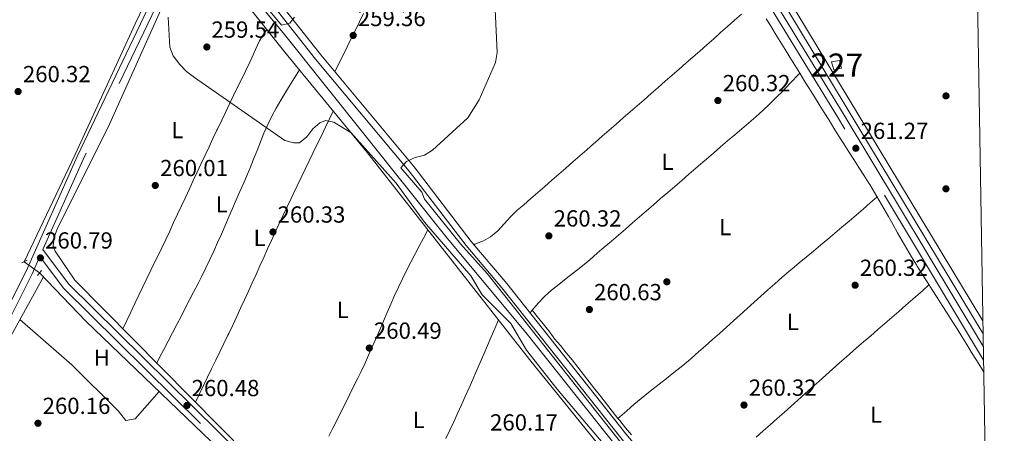
# Model space of a CAD drawing. Extents: x 608450 to 615405, y 669328 to 674068.
# Drawn here: x 614982 to 615405, y 669955 to 670133 of the extents above; entities that cross this region are included whole.
import ezdxf
from ezdxf.enums import TextEntityAlignment as Align

# ---------------------------------------------------------------- set-up
doc = ezdxf.new("R2010")
doc.units = 0
doc.header["$MEASUREMENT"] = 0
for name, pattern in [('DGN Style 2', [82.83073, 49.698438, -33.132292]), ('DGN Style 3', [115.963022, 82.83073, -33.132292]), ('DGN Style 5', [57.981511, 24.849219, -33.132292])]:
    doc.linetypes.add(name, pattern=pattern)
for name, color, linetype in [('Nivel 13', 7, 'Continuous'), ('Nivel 15', 7, 'Continuous'), ('Nivel 17', 7, 'Continuous'), ('Nivel 21', 7, 'Continuous'), ('Nivel 22', 7, 'Continuous'), ('Nivel 36', 7, 'Continuous'), ('Nivel 37', 7, 'Continuous'), ('Nivel 41', 7, 'Continuous'), ('Nivel 48', 7, 'Continuous'), ('Nivel 5', 7, 'Continuous'), ('Nivel 52', 7, 'Continuous'), ('Nivel 61', 7, 'Continuous'), ('Nivel 7', 7, 'Continuous')]:
    doc.layers.add(name, color=color, linetype=linetype)
doc.styles.add('Style-arial', font='arial.shx', dxfattribs={"bigfont": 'arialbig.shx'})
doc.styles.add('Style-arialn', font='arialn.shx', dxfattribs={"bigfont": 'arialnbig.shx'})

# ---------------------------------------------------------------- blocks, each defined once
blk = doc.blocks.new('5PATER')
at = {"layer": 'Nivel 7', "linetype": 'Continuous', "lineweight": 0}
h = blk.add_hatch(color=53, dxfattribs=at)
edge = h.paths.add_edge_path()
edge.add_ellipse((0, 0), major_axis=(-1.095731442945027, -1.110710700472634), ratio=0.9994222409660316, start_angle=0, end_angle=360)
blk = doc.blocks.new('5PERFI')
at = {"layer": 'Nivel 17', "linetype": 'Continuous', "lineweight": 0}
h = blk.add_hatch(color=7, dxfattribs=at)
edge = h.paths.add_edge_path()
edge.add_arc((0, 0), 1.55999999938624, 315.0000000018422, 675.0000000018422)

msp = doc.modelspace()

# ---------------------------------------------------------------- linework, layer by layer
at = {"layer": 'Nivel 13', "color": 4, "linetype": 'Continuous', "lineweight": 0, "elevation": 261.936, "flags": 128}
msp.add_lwpolyline([(615268.0989999999, 670209.834), (615395.969, 669997.6070000001)], dxfattribs=at)
at = {"layer": 'Nivel 13', "color": 4, "linetype": 'Continuous', "lineweight": 0}
for points in [[(615054.689, 670179.3230000001, 260.82), (615031.382, 670130.9990000001, 260.107), (615005.676, 670074.71, 260.664), (614983.7339999999, 670028.646, 260.664)], [(615061.31, 670168.24, 259.48), (615095.6159999999, 670126.462, 258.876), (615165.601, 670038.76, 259.866), (615199.4450000001, 669998.1070000001, 259.627), (615297.7280000001, 669874.365, 259.786), (615400.0519999999, 669748.277, 259.339)], [(615350.4099999999, 669672.27, 260.505), (615202.679, 669816.5989999999, 260.505), (615147.5560000001, 669869.452, 260.107), (615096.338, 669920.2490000001, 260.187), (615010.253, 670003.108, 260.584), (614990.3740000001, 670023.7890000001, 260.423)]]:
    msp.add_polyline3d(points, dxfattribs=at)
at = {"layer": 'Nivel 15', "color": 1, "linetype": 'Continuous', "lineweight": 0}
msp.add_polyline3d([(615334.2949999999, 670115.3060000001, 263.662), (615335.122, 670111.871, 263.742), (615331.804, 670111.175, 263.742), (615330.8530000001, 670114.602, 263.742), (615334.2949999999, 670115.3060000001, 263.662)], dxfattribs=at)
at = {"layer": 'Nivel 21', "color": 1, "linetype": 'DGN Style 2', "lineweight": 0, "elevation": 260.497, "flags": 128}
msp.add_lwpolyline([(614982.743, 670028.2050000001), (614985.0700000001, 670029.24)], dxfattribs=at)
at = {"layer": 'Nivel 21', "color": 1, "linetype": 'DGN Style 2', "lineweight": 0, "extrusion": (0.03529654193272472, 0.04402040314905157, 0.9984069101494573), "elevation": 51461.51161189631, "flags": 128}
msp.add_lwpolyline([(-60658.85809233203, -905991.0254706219), (-60658.85809233191, -905988.2075093021)], dxfattribs=at)
at = {"layer": 'Nivel 21', "color": 7, "linetype": 'Continuous', "lineweight": 0}
for points in [[(613859.561, 670758.183, 261.112), (613869.3899999999, 670746.554, 261.021), (614012.5050000001, 670632.26, 260.703), (614058.2720000001, 670594.378, 260.306), (614180.851, 670498.8659999999, 260.703), (614348.119, 670365.209, 260.624), (614382.6840000001, 670338.206, 260.703), (614401.9299999999, 670324.3230000001, 260.783), (614459.527, 670278.388, 260.306), (614508.5120000001, 670238.3090000001, 261.101), (614586.442, 670176.963, 261.021), (614608.4469999999, 670158.567, 261.18), (614712.253, 670077.3640000001, 261.021), (614827.3829999999, 669984.892, 260.783), (614874.561, 669948.388, 260.226), (614901.9099999999, 669925.533, 260.226), (614927.4439999999, 669905.5560000001, 260.135), (614955.8740000001, 669966.146, 260.614), (614970.743, 669997.199, 259.979), (614984.5360000001, 670024.6030000001, 261.012), (615006.4780000001, 670073.8970000001, 260.297), (615057.862, 670181.6359999999, 260.532)], [(615156.689, 670393.2309999999, 262.33), (615156.841, 670390.6950000001, 263.225), (615156.9269999999, 670385.922, 262.51), (615170.0279999999, 670366.5959999999, 261.317), (615184.977, 670342.9990000001, 260.84), (615229.618, 670267.3200000001, 261.635), (615270.8189999999, 670200.8929999999, 262.033), (615283.433, 670178.0530000001, 260.92), (615335.8330000001, 670092.4850000001, 261.476), (615396.061, 669991.993, 261.116)], [(615061.6939999999, 670183.013, 260.449), (615084.6089999999, 670151.5549999999, 259.771), (615111.227, 670117.6059999999, 259.533), (615151.436, 670069.4369999999, 260.248), (615175.9510000001, 670037.3530000001, 260.566), (615191.2690000001, 670019.254, 260.328), (615242.4169999999, 669954.6159999999, 260.725), (615267.193, 669924.838, 260.964), (615358.8459999999, 669808.763, 260.566), (615399.878, 669758.8570000001, 259.773)], [(614991.791, 670033.8559999999, 260.634), (615002.7820000001, 670019.1229999999, 260.455), (615110.06, 669913.1399999999, 260.376), (615359.788, 669671.7450000001, 260.376), (615400.9029999999, 669696.307, 260.047)]]:
    msp.add_polyline3d(points, dxfattribs=at)
at = {"layer": 'Nivel 21', "color": 7, "linetype": 'DGN Style 3', "lineweight": 0}
for points in [[(615396.155, 669986.2590000001, 261.101), (615333.381, 670090.9990000001, 261.476), (615280.9550000001, 670176.611, 260.92), (615268.345, 670199.443, 262.033), (615227.165, 670265.8360000001, 261.635), (615182.531, 670341.503, 260.84), (615167.6300000001, 670365.024, 261.317), (615156.575, 670381.3300000001, 262.256), (615132.4480000001, 670334.9539999999, 260.773), (615071.5290000001, 670203.635, 260.455), (615061.6939999999, 670183.013, 260.449)], [(615399.956, 669754.1529999999, 259.817), (615397.7320000001, 669756.9550000001, 259.771), (615356.6140000001, 669806.9639999999, 260.566), (615264.966, 669923.033, 260.964), (615240.1910000001, 669952.8090000001, 260.725), (615189.05, 670017.4380000001, 260.328), (615173.717, 670035.5560000001, 260.566), (615149.196, 670067.6470000001, 260.248), (615108.9979999999, 670115.8030000001, 259.533), (615082.3219999999, 670149.8260000001, 259.771), (615060.29, 670180.071, 260.422), (615009.081, 670072.6969999999, 260.297), (614991.791, 670033.8559999999, 260.634)], [(614929.76, 669903.7450000001, 260.13), (614958.463, 669964.9180000001, 260.614), (614973.315, 669995.935, 259.979), (614987.1259999999, 670023.375, 261.012), (614990.4550000001, 670030.8530000001, 260.618), (615000.6130000001, 670017.236, 260.455), (615108.0560000001, 669911.0900000001, 260.376), (615357.2390000001, 669670.223, 260.376)]]:
    msp.add_polyline3d(points, dxfattribs=at)
at = {"layer": 'Nivel 22', "color": 4, "linetype": 'DGN Style 5', "lineweight": 0, "extrusion": (0.02363405207489887, -0.0172877395975578, 0.9995711908824345), "elevation": 3211.829064519692, "flags": 128}
msp.add_lwpolyline([(903872.2955843247, -100737.3064960558), (903872.2955843247, -100745.5368137896)], dxfattribs=at)
at = {"layer": 'Nivel 36', "color": 92, "linetype": 'Continuous', "lineweight": 0}
for points in [[(615395.8770000001, 670003.226, 261.193), (615270.8530000001, 670210.466, 261.557), (615270.621, 670214.4439999999, 261.798), (615271.253, 670220.4469999999, 261.082)], [(615356.649, 669677.0519999999, 260.34), (615354.4140000001, 669679.033, 260.249), (615346.1059999999, 669688.9880000001, 259.785), (615336.612, 669698.4580000001, 259.862), (615304.429, 669728.639, 260.276), (615149.8700000001, 669878.4850000001, 260.1), (615092.3729999999, 669932.798, 260.216), (615005.483, 670020.673, 260.34), (614997.004, 670033.148, 260.34), (614996.264, 670035.4280000001, 260.34), (614996.655, 670039.2139999999, 260.326), (614998.1229999999, 670043.0730000001, 260.295), (615019.915, 670086.554, 259.956), (615046.8929999999, 670147.0959999999, 259.912), (615057.9990000001, 670166.4169999999, 260.339), (615095.8119999999, 670118.777, 259.068), (615131.361, 670075.5160000001, 259.922), (615200.9380000001, 669986.5260000001, 260.379), (615338.693, 669816.307, 260.094), (615400.155, 669741.9510000001, 260.025)], [(615117.3090000001, 670110.3189999999, 259.13), (615119.0689999999, 670113.9099999999, 259.173), (615120.8289999999, 670117.5020000001, 259.217), (615122.5900000001, 670121.0930000001, 259.261), (615124.3500000001, 670124.685, 259.305), (615126.1100000001, 670128.2760000001, 259.348), (615127.871, 670131.868, 259.392), (615129.631, 670135.459, 259.436)], [(615292.128, 670135.1980000001, 260.354), (615289.129, 670132.551, 260.33), (615286.131, 670129.9040000001, 260.306), (615283.132, 670127.257, 260.282), (615280.1329999999, 670124.6100000001, 260.258), (615277.1340000001, 670121.963, 260.234), (615274.1359999999, 670119.3160000001, 260.21), (615271.1370000001, 670116.669, 260.186), (615268.338, 670114.1980000001, 260.164), (615265.337, 670111.5530000001, 260.146), (615262.3330000001, 670108.912, 260.14), (615259.3260000001, 670106.274, 260.144), (615256.3160000001, 670103.639, 260.157), (615253.304, 670101.007, 260.175), (615250.29, 670098.3770000001, 260.198), (615247.2749999999, 670095.7479999999, 260.223), (615244.2590000001, 670093.121, 260.249), (615241.243, 670090.493, 260.274), (615238.227, 670087.8659999999, 260.295), (615235.2110000001, 670085.2380000001, 260.312), (615232.1969999999, 670082.6089999999, 260.322), (615229.1840000001, 670079.9780000001, 260.323), (615228.602, 670079.47, 260.323), (615225.5900000001, 670076.838, 260.305), (615222.577, 670074.206, 260.267), (615219.565, 670071.575, 260.212), (615216.5530000001, 670068.9439999999, 260.144), (615213.541, 670066.3119999999, 260.069), (615210.5279999999, 670063.682, 259.99), (615207.5160000001, 670061.051, 259.911), (615204.504, 670058.4199999999, 259.836), (615201.4920000001, 670055.7890000001, 259.771), (615198.479, 670053.158, 259.719), (615195.7239999999, 670050.7509999999, 259.687), (615192.8400000001, 670047.922, 259.661), (615190.0889999999, 670044.892, 259.652), (615187.2849999999, 670041.952, 259.682), (615184.24, 670039.396, 259.774), (615181.199, 670037.6880000001, 259.926), (615177.521, 670036.129, 260.14), (615177.1270000001, 670035.963, 260.164)], [(615302.669, 670133.236, 260.873), (615304.5320000001, 670130.236, 260.889), (615306.635, 670126.8330000001, 260.906), (615308.736, 670123.4299999999, 260.922), (615310.835, 670120.024, 260.938), (615312.932, 670116.618, 260.954), (615315.0290000001, 670113.212, 260.969), (615317.125, 670109.8049999999, 260.985), (615319.223, 670106.399, 261), (615321.3219999999, 670102.994, 261.016), (615323.422, 670099.5900000001, 261.032), (615325.476, 670096.271, 261.048), (615327.5889999999, 670092.8740000001, 261.066), (615329.7150000001, 670089.487, 261.088), (615331.852, 670086.105, 261.114), (615333.996, 670082.7280000001, 261.141), (615336.1440000001, 670079.354, 261.168), (615338.2919999999, 670075.979, 261.196), (615340.4380000001, 670072.604, 261.222), (615342.577, 670069.2239999999, 261.246), (615344.7080000001, 670065.8389999999, 261.267), (615346.8260000001, 670062.446, 261.283), (615347.1939999999, 670061.855, 261.286), (615349.274, 670058.439, 261.287), (615351.308, 670054.9950000001, 261.27), (615353.307, 670051.53, 261.238), (615355.281, 670048.05, 261.195), (615357.2420000001, 670044.5630000001, 261.147), (615359.203, 670041.075, 261.096), (615361.1740000001, 670037.594, 261.049), (615363.1669999999, 670034.125, 261.009), (615365.193, 670030.6769999999, 260.98), (615367.264, 670027.256, 260.968), (615367.585, 670026.7380000001, 260.968), (615369.702, 670023.344, 260.968), (615371.8389999999, 670019.963, 260.968), (615373.9890000001, 670016.5900000001, 260.968), (615376.1470000001, 670013.2220000001, 260.968), (615378.307, 670009.855, 260.968), (615380.4639999999, 670006.486, 260.968), (615382.6130000001, 670003.112, 260.968), (615384.747, 669999.729, 260.968), (615386.8189999999, 669996.4040000001, 260.968), (615388.922, 669993.0009999999, 260.968), (615391.0249999999, 669989.598, 260.968), (615393.1270000001, 669986.1950000001, 260.968), (615395.2280000001, 669982.791, 260.968), (615396.2380000001, 669981.152, 260.968)], [(615026.1359999999, 669999.7860000001, 260.334), (615027.869, 670003.3859999999, 260.35), (615029.598, 670006.993, 260.366), (615031.328, 670010.6000000001, 260.383), (615033.057, 670014.2069999999, 260.399), (615034.787, 670017.8130000001, 260.415), (615036.5160000001, 670021.4199999999, 260.432), (615038.246, 670025.027, 260.448), (615039.9750000001, 670028.6340000001, 260.464), (615041.7039999999, 670032.24, 260.481), (615042.848, 670034.625, 260.492), (615044.571, 670038.2339999999, 260.497), (615046.284, 670041.848, 260.483), (615047.9880000001, 670045.467, 260.45), (615049.685, 670049.0889999999, 260.402), (615051.3759999999, 670052.713, 260.341), (615053.0630000001, 670056.3389999999, 260.268), (615054.7479999999, 670059.967, 260.186), (615056.432, 670063.594, 260.097), (615058.1170000001, 670067.2209999999, 260.004), (615059.804, 670070.8470000001, 259.909), (615061.496, 670074.4709999999, 259.813), (615063.1939999999, 670078.092, 259.719), (615064.8999999999, 670081.709, 259.63), (615066.6140000001, 670085.3219999999, 259.547), (615066.798, 670085.7069999999, 259.539), (615068.524, 670089.314, 259.451), (615070.26, 670092.916, 259.349), (615072.0020000001, 670096.5149999999, 259.237), (615073.75, 670100.112, 259.119), (615075.5009999999, 670103.7069999999, 259.002), (615077.253, 670107.301, 258.89), (615079.003, 670110.896, 258.788), (615080.75, 670114.493, 258.701), (615081.6429999999, 670116.335, 258.664), (615083.2339999999, 670120.021, 258.662), (615084.8910000001, 670123.6669999999, 258.788), (615085.953, 670125.4280000001, 258.903), (615088.081, 670128.517, 259.141)], [(615102.081, 670111.148, 258.905), (615099.9610000001, 670107.756, 258.988), (615097.844, 670104.3630000001, 259.071), (615095.7280000001, 670100.97, 259.154), (615094.0149999999, 670098.2239999999, 259.222), (615091.994, 670094.7790000001, 259.299), (615090.1440000001, 670091.244, 259.367), (615088.4340000001, 670087.635, 259.425), (615086.831, 670083.9680000001, 259.477), (615085.3049999999, 670080.2609999999, 259.522), (615083.8230000001, 670076.53, 259.563), (615082.354, 670072.791, 259.6), (615080.8670000001, 670069.0619999999, 259.636), (615079.331, 670065.3600000001, 259.671), (615078.102, 670062.5549999999, 259.699), (615076.4720000001, 670058.9010000001, 259.735), (615074.8640000001, 670055.237, 259.772), (615073.2720000001, 670051.5660000001, 259.809), (615071.686, 670047.8910000001, 259.846), (615070.098, 670044.217, 259.882), (615068.5020000001, 670040.548, 259.918), (615066.888, 670036.8859999999, 259.952), (615065.2490000001, 670033.237, 259.985), (615063.577, 670029.604, 260.017), (615061.8640000001, 670025.9909999999, 260.047), (615060.102, 670022.402, 260.074), (615058.5349999999, 670019.325, 260.097), (615056.693, 670015.774, 260.121), (615054.851, 670012.223, 260.146), (615053.01, 670008.672, 260.17), (615051.1680000001, 670005.121, 260.195), (615049.327, 670001.571, 260.22), (615047.4850000001, 669998.02, 260.244), (615045.6440000001, 669994.469, 260.269), (615043.8019999999, 669990.9180000001, 260.294), (615041.9610000001, 669987.3670000001, 260.318), (615040.736, 669985.021, 260.335)], [(615201.2690000001, 670006.6159999999, 260.252), (615202.122, 670007.7339999999, 260.252), (615204.6769999999, 670010.7930000001, 260.243), (615207.459, 670013.642, 260.219), (615210.4180000001, 670016.3260000001, 260.186), (615213.506, 670018.8899999999, 260.146), (615216.672, 670021.379, 260.105), (615219.8700000001, 670023.8389999999, 260.067), (615223.048, 670026.3160000001, 260.035), (615226.1599999999, 670028.854, 260.016), (615227.0700000001, 670029.632, 260.013), (615230.094, 670032.2490000001, 260.01), (615233.119, 670034.8659999999, 260.017), (615236.145, 670037.4820000001, 260.032), (615239.1710000001, 670040.098, 260.054), (615242.1980000001, 670042.713, 260.082), (615245.2250000001, 670045.328, 260.115), (615248.2520000001, 670047.942, 260.153), (615251.2779999999, 670050.557, 260.193), (615254.3049999999, 670053.1710000001, 260.234), (615257.3319999999, 670055.7860000001, 260.277), (615260.358, 670058.402, 260.318), (615263.3840000001, 670061.0179999999, 260.358), (615266.409, 670063.6340000001, 260.396), (615269.4340000001, 670066.2520000001, 260.429), (615272.4580000001, 670068.8700000001, 260.458), (615275.4809999999, 670071.4890000001, 260.481), (615277.003, 670072.8090000001, 260.49), (615280.0360000001, 670075.4180000001, 260.486), (615283.088, 670078.0109999999, 260.451), (615286.148, 670080.5970000001, 260.393), (615289.2080000001, 670083.185, 260.322), (615292.2579999999, 670085.783, 260.246), (615295.2890000001, 670088.3999999999, 260.175), (615298.2930000001, 670091.0460000001, 260.117), (615301.26, 670093.729, 260.083), (615304.1810000001, 670096.459, 260.08), (615307.047, 670099.243, 260.119), (615309.8489999999, 670102.092, 260.207), (615310.783, 670103.075, 260.251), (615313.524, 670105.9839999999, 260.388), (615316.2660000001, 670108.8929999999, 260.525), (615317.125, 670109.8049999999, 260.569)], [(615057.3700000001, 669968.1980000001, 260.098), (615059.1130000001, 669971.794, 260.136), (615060.851, 669975.396, 260.175), (615062.5900000001, 669978.9979999999, 260.213), (615064.328, 669982.601, 260.252), (615066.0660000001, 669986.203, 260.29), (615067.8049999999, 669989.8049999999, 260.329), (615069.5430000001, 669993.408, 260.368), (615071.281, 669997.01, 260.406), (615071.658, 669997.79, 260.415), (615073.385, 670001.3970000001, 260.451), (615075.0930000001, 670005.014, 260.485), (615076.783, 670008.639, 260.514), (615078.46, 670012.271, 260.538), (615080.125, 670015.909, 260.558), (615081.781, 670019.55, 260.571), (615083.4310000001, 670023.1950000001, 260.579), (615085.077, 670026.841, 260.58), (615086.723, 670030.487, 260.574), (615088.372, 670034.132, 260.56), (615090.0249999999, 670037.7749999999, 260.539), (615091.686, 670041.4140000001, 260.509), (615093.3570000001, 670045.048, 260.47), (615095.041, 670048.676, 260.421), (615096.7409999999, 670052.2960000001, 260.362), (615098.46, 670055.9070000001, 260.293), (615099.314, 670057.6799999999, 260.256), (615101.054, 670061.28, 260.176), (615102.794, 670064.881, 260.096), (615104.534, 670068.4820000001, 260.016), (615106.274, 670072.0830000001, 259.936), (615108.014, 670075.6840000001, 259.856), (615109.754, 670079.284, 259.776), (615111.494, 670082.885, 259.696), (615113.2339999999, 670086.486, 259.616), (615114.9739999999, 670090.087, 259.537), (615116.6100000001, 670093.467, 259.462)], [(615350.4029999999, 670056.527, 261.123), (615347.3770000001, 670053.913, 261.003), (615344.352, 670051.2990000001, 260.883), (615341.3260000001, 670048.685, 260.764), (615338.3330000001, 670046.0989999999, 260.646), (615335.297, 670043.496, 260.545), (615332.2450000001, 670040.9110000001, 260.48), (615329.1799999999, 670038.341, 260.444), (615326.1070000001, 670035.7790000001, 260.43), (615323.031, 670033.2209999999, 260.433), (615319.9550000001, 670030.662, 260.447), (615316.8859999999, 670028.0970000001, 260.465), (615313.8260000001, 670025.521, 260.481), (615312.5020000001, 670024.3970000001, 260.487), (615309.466, 670021.7930000001, 260.5), (615306.45, 670019.166, 260.519), (615303.4510000001, 670016.521, 260.543), (615300.4650000001, 670013.8589999999, 260.572), (615297.4890000001, 670011.186, 260.602), (615294.52, 670008.504, 260.635), (615291.5560000001, 670005.818, 260.667), (615288.592, 670003.1300000001, 260.699), (615285.6259999999, 670000.4439999999, 260.729), (615282.655, 669997.7649999999, 260.755), (615279.676, 669995.095, 260.778), (615276.686, 669992.4380000001, 260.794), (615273.6810000001, 669989.798, 260.804), (615270.659, 669987.179, 260.806), (615269.253, 669985.9739999999, 260.805), (615266.1799999999, 669983.413, 260.792), (615263.0590000001, 669980.9110000001, 260.77), (615259.909, 669978.4439999999, 260.742), (615256.7479999999, 669975.99, 260.712), (615253.5959999999, 669973.5249999999, 260.683), (615250.4720000001, 669971.027, 260.661), (615247.3940000001, 669968.473, 260.647), (615245.8640000001, 669967.155, 260.646), (615242.851, 669964.523, 260.646), (615239.8389999999, 669961.8910000001, 260.646), (615239.0009999999, 669961.158, 260.646)], [(615157.3130000001, 670042.3230000001, 260.178), (615155.4340000001, 670038.79, 260.157), (615153.5549999999, 670035.2590000001, 260.137), (615151.6769999999, 670031.727, 260.116), (615149.929, 670028.4410000001, 260.098), (615148.0889999999, 670024.8899999999, 260.085), (615146.3200000001, 670021.3049999999, 260.085), (615144.6100000001, 670017.6910000001, 260.098), (615142.95, 670014.0519999999, 260.119), (615141.327, 670010.395, 260.147), (615139.7309999999, 670006.7250000001, 260.179), (615138.1510000001, 670003.047, 260.214), (615136.577, 669999.365, 260.249), (615134.997, 669995.6869999999, 260.281), (615133.4010000001, 669992.0160000001, 260.309), (615131.777, 669988.358, 260.33), (615130.115, 669984.719, 260.342), (615128.4040000001, 669981.104, 260.343), (615127.1510000001, 669978.5490000001, 260.336), (615125.3659999999, 669974.969, 260.32), (615123.581, 669971.389, 260.304), (615121.797, 669967.8090000001, 260.288), (615120.0120000001, 669964.229, 260.272), (615118.227, 669960.6499999999, 260.256), (615116.443, 669957.0700000001, 260.24), (615114.658, 669953.49, 260.224)], [(614992.03, 670022.065, 260.436), (614970.9029999999, 669983.8570000001, 259.733), (614961.244, 669961.881, 259.973), (614947.3530000001, 669934.652, 259.641), (614935.1429999999, 669907.4780000001, 259.546)], [(615298.4569999999, 669953.138, 260.198), (615301.452, 669955.7890000001, 260.175), (615304.443, 669958.4450000001, 260.173), (615307.4299999999, 669961.105, 260.189), (615310.413, 669963.7690000001, 260.22), (615313.395, 669966.436, 260.263), (615316.375, 669969.104, 260.315), (615319.354, 669971.773, 260.371), (615322.334, 669974.442, 260.43), (615325.315, 669977.1089999999, 260.487), (615328.298, 669979.774, 260.541), (615331.283, 669982.4369999999, 260.586), (615334.2720000001, 669985.095, 260.62), (615337.2660000001, 669987.747, 260.641), (615338.581, 669988.9099999999, 260.645), (615341.5860000001, 669991.5490000001, 260.642), (615344.6030000001, 669994.175, 260.627), (615347.6270000001, 669996.7930000001, 260.605), (615350.6570000001, 669999.405, 260.579), (615353.6880000001, 670002.0149999999, 260.555), (615356.717, 670004.629, 260.535), (615359.74, 670007.2479999999, 260.525), (615362.754, 670009.878, 260.529), (615365.7550000001, 670012.5220000001, 260.551), (615366.8530000001, 670013.496, 260.565), (615369.841, 670016.1540000001, 260.605), (615372.665, 670018.6669999999, 260.644)], [(615244.8330000001, 669954.0889999999, 260.478), (615242.2649999999, 669957.155, 260.484), (615239.7309999999, 669960.25, 260.488), (615239.0009999999, 669961.158, 260.49), (615236.5079999999, 669964.2849999999, 260.491), (615234.0290000001, 669967.425, 260.486), (615231.561, 669970.5719999999, 260.477), (615229.1000000001, 669973.726, 260.463), (615226.6429999999, 669976.8829999999, 260.444), (615224.1869999999, 669980.04, 260.421), (615221.7280000001, 669983.1950000001, 260.394), (615219.263, 669986.3459999999, 260.363), (615216.7890000001, 669989.4890000001, 260.329), (615214.3019999999, 669992.621, 260.292), (615211.7550000001, 669995.497, 260.252), (615211.095, 669996.3770000001, 260.251), (615209.2860000001, 669998.8559999999, 260.21), (615206.774, 670001.969, 260.169), (615204.2620000001, 670005.081, 260.128), (615202.122, 670007.7339999999, 260.093)], [(615041.788, 669972.754, 260.438), (615031.4110000001, 669961.058, 260.199), (615027.4029999999, 669960.2860000001, 259.965), (615024.1140000001, 669964.48, 260.04), (615004.2820000001, 669984.25, 259.656), (614981.909, 670003.7609999999, 260.099)], [(615187.587, 670003.602, 260.338), (615186.0120000001, 669999.9240000001, 260.338), (615184.44, 669996.246, 260.338), (615182.8670000001, 669992.568, 260.338), (615181.2949999999, 669988.8899999999, 260.338), (615179.723, 669985.212, 260.338), (615178.1950000001, 669981.638, 260.338), (615176.6089999999, 669977.9650000001, 260.34), (615175.0009999999, 669974.3030000001, 260.346), (615173.3700000001, 669970.6499999999, 260.355), (615171.7209999999, 669967.006, 260.365), (615170.0549999999, 669963.369, 260.375), (615168.375, 669959.7390000001, 260.384), (615166.682, 669956.1140000001, 260.391), (615164.98, 669952.493, 260.393)]]:
    msp.add_polyline3d(points, dxfattribs=at)
at = {"layer": 'Nivel 5', "color": 30, "linetype": 'Continuous', "lineweight": 0, "elevation": 260, "flags": 128}
for points in [[(615072.7110000001, 670156.699), (615094.3559999999, 670130.3800000001), (615097.9380000001, 670131.294), (615099.9950000001, 670133.8459999999)], [(615185.5519999999, 670152.898), (615187.088, 670118.629), (615186.365, 670114.345), (615179.3829999999, 670098.3219999999), (615174.4750000001, 670090.604), (615159.328, 670076.5860000001), (615155.878, 670074.5590000001), (615151.7820000001, 670073.534), (615148.131, 670071.807), (615145.621, 670069.047), (615154.6599999999, 670058.6259999999), (615155.8219999999, 670055.564), (615171.243, 670036.331), (615182.6939999999, 670023.497), (615340.2139999999, 669824.084), (615399.996, 669751.6910000001)], [(615240.462, 669941.071), (615212.797, 669973.8319999999), (615199.665, 669990.5590000001), (615192.916, 670002.0220000001), (615180.6300000001, 670014.3740000001), (615175.7069999999, 670022.524), (615155.8600000001, 670045.673), (615143.665, 670062.466), (615124.328, 670084.0549999999), (615116.815, 670088.747), (615113.315, 670089.4510000001), (615110.831, 670088.4550000001), (615107.79, 670085.855), (615105.26, 670082.315), (615102.1070000001, 670079.852), (615099.672, 670079.763), (615095.8130000001, 670080.8489999999), (615057.0160000001, 670107.943), (615053.534, 670110.541), (615050.6780000001, 670113.567), (615047.7790000001, 670117.308), (615046.2890000001, 670121.03), (615045.588, 670133.838)]]:
    msp.add_lwpolyline(points, dxfattribs=at)
at = {"layer": 'Nivel 52', "color": 1, "linetype": 'Continuous', "lineweight": 0}
msp.add_3dface([(615334.2949999999, 670115.3060000001, 263.662), (615330.8530000001, 670114.602, 263.742), (615331.804, 670111.175, 263.742), (615335.122, 670111.871, 263.742)], dxfattribs=at)
at = {"layer": 'Nivel 61', "color": 7, "linetype": 'Continuous', "lineweight": 0, "flags": 128}
msp.add_lwpolyline([(608450.1499999999, 673958.8400000001), (611889.72, 674012.6499999999), (615329.3200000001, 674068.1300000001), (615367.19, 671754.97), (615405.0700000001, 669441.8400000001), (611963.21, 669386.3600000001), (608521.3800000001, 669332.56), (608485.78, 671645.6799999999)], close=True, dxfattribs=at)

# ---------------------------------------------------------------- block references
at = {"layer": 'Nivel 17', "color": 7, "linetype": 'Continuous', "lineweight": 0}
for p in [(615380, 670100, 260.846), (615380, 670060, 260.911), (615260, 670020, 260.13)]:
    msp.add_blockref('5PERFI', p, dxfattribs=at)
at = {"layer": 'Nivel 7', "color": 53, "linetype": 'Continuous', "lineweight": 0}
for p in [(615125.183, 670126.023, 259.364), (615062.244, 670121.0449999999, 259.537), (614981.1259999999, 670101.8859999999, 260.316), (615281.9550000001, 670097.997, 260.317), (615341.246, 670077.4650000001, 261.271), (615040.0989999999, 670061.4610000001, 260.014), (615090.683, 670041.453, 260.332), (615209.297, 670039.7660000001, 260.317), (614990.717, 670030.288, 260.794), (615340.9180000001, 670018.533, 260.317), (615226.719, 670008.0549999999, 260.635), (615132.0970000001, 669991.4739999999, 260.491), (615053.719, 669966.7720000001, 260.476), (615293.1780000001, 669966.9450000001, 260.317), (614989.669, 669959.112, 260.158)]:
    msp.add_blockref('5PATER', p, dxfattribs=at)

# ---------------------------------------------------------------- texts
at = {"layer": 'Nivel 37', "color": 92, "linetype": 'Continuous', "lineweight": 0, "style": 'Style-arialn'}
for s, p in [('L', (615049.5731597834, 670085.287001, 259.833)), ('L', (615260.2771597833, 670071.680001, 260.356)), ('L', (615068.6551597833, 670053.3260009999, 259.907)), ('L', (615285.1041597833, 670043.548001, 260.456)), ('L', (615084.9491597833, 670038.869001, 260.382)), ('L', (615120.6471597834, 670007.902001, 260.34)), ('L', (615314.1731597835, 670002.727001, 260.563)), ('H', (615017.1192170256, 669987.328001, 260.146)), ('L', (615349.9081597833, 669962.8020009999, 260.425)), ('L', (615153.3401597834, 669960.578001, 260.37))]:
    msp.add_text(s, height=7.000002, dxfattribs=at).set_placement(p, align=Align.MIDDLE_CENTER)
at = {"layer": 'Nivel 41', "color": 7, "linetype": 'Continuous', "lineweight": 0, "style": 'Style-arial'}
for s, p in [('259.36', (615127.1680000001, 670130.023, 259.364)), ('259.54', (615064.23, 670125.0449999999, 259.537)), ('260.32', (614983.1780000001, 670105.8859999999, 260.316)), ('260.32', (615284.006, 670101.997, 260.317)), ('261.27', (615343.298, 670081.4650000001, 261.271)), ('260.01', (615042.1780000001, 670065.4610000001, 260.014)), ('260.33', (615092.6680000001, 670045.453, 260.332)), ('260.32', (615211.348, 670043.7660000001, 260.317)), ('260.79', (614992.702, 670034.288, 260.794)), ('260.32', (615342.97, 670022.533, 260.317)), ('260.63', (615228.7039999999, 670012.0549999999, 260.635)), ('260.49', (615134.0819999999, 669995.4739999999, 260.491)), ('260.48', (615055.7039999999, 669970.7720000001, 260.476)), ('260.32', (615295.23, 669970.9450000001, 260.317)), ('260.16', (614991.6540000001, 669963.112, 260.158)), ('260.17', (615184.004, 669955.98, 260.173))]:
    msp.add_text(s, height=7.000002, dxfattribs=at).set_placement(p)
at = {"layer": 'Nivel 48', "color": 1, "linetype": 'Continuous', "lineweight": 0, "style": 'Style-arialn'}
msp.add_text('227', height=10.000002, dxfattribs=at).set_placement((615333.014660008, 670113.2480009999, 261.351), align=Align.MIDDLE_CENTER)

doc.saveas('drawing.dxf')
